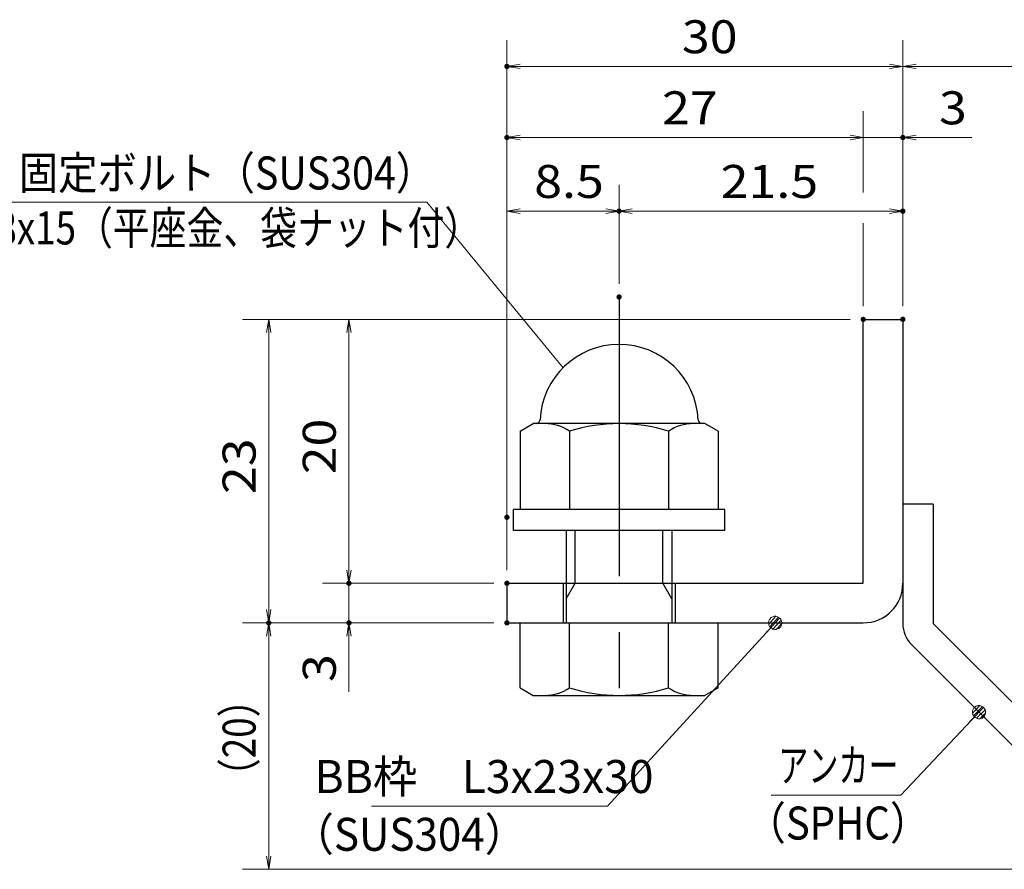
# Model space of a CAD drawing. Units: millimetres. Extents: x -1050 to 1050, y -743 to 742.
# Drawn here: x -61 to 312, y -472 to -150 of the extents above; entities that cross this region are included whole.
import ezdxf

# ---------------------------------------------------------------- set-up
doc = ezdxf.new("R2010")
doc.units = ezdxf.units.MM
doc.header["$LTSCALE"] = 5
doc.linetypes.add('JWW_CENTER1', pattern=[6.773333, 4.233333, -0.846667, 0.846667, -0.846667])
for name, color, linetype in [('アンカー', 7, 'Continuous'), ('寸法注釈', 7, 'Continuous'), ('枠', 7, 'Continuous'), ('締付部品', 7, 'Continuous')]:
    doc.layers.add(name, color=color, linetype=linetype)
doc.styles.add('ＭＳ ゴシック', font='txt', dxfattribs={"height": 1})

# ---------------------------------------------------------------- blocks, each defined once
blk = doc.blocks.new('_OPEN_0-1_')
at = {"layer": '寸法注釈', "color": 2, "linetype": 'Continuous', "lineweight": 5}
for p, q in [((-1, 0.167), (0, 0)), ((0, 0), (-1, -0.167)), ((0, 0), (-1, 0))]:
    blk.add_line(p, q, dxfattribs=at)
blk = doc.blocks.new('A$C6EB770D1_0-4_')
at = {"layer": 'アンカー', "color": 7, "linetype": 'Continuous', "lineweight": 25}
for p, q in [((26.051, 19.304), (9.047, 2.3)), ((27.678, 17.678), (26.051, 19.304)), ((27.678, 17.678), (10.674, 0.674)), ((0, 2.3), (9.047, 2.3)), ((0, 2.3), (0, 0)), ((0, 0), (9.047, 0))]:
    blk.add_line(p, q, dxfattribs=at)
blk.add_arc((9.047, 2.3), 2.3, 270, 315, dxfattribs=at)
blk = doc.blocks.new('A$C137235B9_0-9_')
at = {"layer": '締付部品', "color": 7, "linetype": 'Continuous', "lineweight": 25}
for p, q in [((16.093, 16), (16.093, 0)), ((17.693, 16), (16.093, 16)), ((17.693, 16), (17.693, 0)), ((10.174, 15.506), (9.593, 14.5)), ((10.174, 15.506), (16.093, 15.506)), ((24.693, 0.494), (24.693, 15.506)), ((29.613, 15.506), (24.693, 15.506)), ((29.613, 15.506), (30.193, 14.5)), ((9.593, 14.5), (9.593, 1.5)), ((30.193, 1.5), (30.193, 14.5)), ((17.693, 12), (24.693, 12)), ((21.693, 12.25), (24.693, 12.25)), ((22.866, 12), (21.693, 11.323)), ((21.693, 4), (21.693, 12)), ((10.174, 11.753), (16.093, 11.753)), ((21.693, 11.323), (17.693, 11.323)), ((29.613, 11.753), (24.693, 11.753)), ((21.693, 4.677), (17.693, 4.677)), ((22.866, 4), (21.693, 4.677)), ((10.174, 4.247), (16.093, 4.247)), ((17.693, 4), (24.693, 4)), ((21.693, 3.75), (24.693, 3.75)), ((29.613, 4.247), (24.693, 4.247)), ((10.174, 0.494), (9.593, 1.5)), ((29.613, 0.494), (30.193, 1.5)), ((10.174, 0.494), (16.093, 0.494)), ((17.693, 0), (16.093, 0)), ((29.613, 0.494), (24.693, 0.494))]:
    blk.add_line(p, q, dxfattribs=at)
at = {"layer": '締付部品', "color": 6, "linetype": 'JWW_CENTER1', "lineweight": 25}
blk.add_line((0, 8), (33.589, 8), dxfattribs=at)
at = {"layer": '締付部品', "color": 7, "linetype": 'Continuous', "lineweight": 25}
for centre, radius, start, end in [((9.293, 14.293), 0.3, 272.7294, 0), ((9.593, 8), 6, 92.7294, 267.2706), ((12.916, 13.629), 3.323, 180, 214.38425), ((26.871, 13.629), 3.323, 325.61575, 0), ((22.013, 8), 12.419, 162.41205, 197.58795), ((17.774, 8), 12.419, 342.41205, 17.58795), ((12.916, 2.371), 3.323, 145.61575, 180), ((26.871, 2.371), 3.323, 0, 34.38425), ((9.293, 1.707), 0.3, 0, 87.2706)]:
    blk.add_arc(centre, radius, start, end, dxfattribs=at)
blk = doc.blocks.new('_Dot_0-1_')
at = {"layer": '寸法注釈', "color": 2, "linetype": 'Continuous', "lineweight": 5}
for p, q in [((-0.5, 0), (-1, 0)), ((-0.496, 0.063), (-0.5, 0)), ((-0.5, 0), (-0.496, -0.063)), ((0, 0), (-0.5, 0)), ((-0.5, 0), (0, 0)), ((-0.484, 0.124), (-0.496, 0.063)), ((-0.465, 0.184), (-0.484, 0.124)), ((-0.438, 0.241), (-0.465, 0.184)), ((-0.405, 0.294), (-0.438, 0.241)), ((-0.364, 0.342), (-0.405, 0.294)), ((-0.319, 0.385), (-0.364, 0.342)), ((-0.268, 0.422), (-0.319, 0.385)), ((-0.213, 0.452), (-0.268, 0.422)), ((-0.155, 0.476), (-0.213, 0.452)), ((-0.094, 0.491), (-0.155, 0.476)), ((-0.031, 0.499), (-0.094, 0.491)), ((0.031, 0.499), (-0.031, 0.499)), ((0.5, 0), (0, 0)), ((0, 0), (0, 0)), ((0, 0), (0, 0)), ((0, 0), (0, 0)), ((0, 0), (0, 0)), ((0, 0), (0, 0)), ((0, 0), (0, 0)), ((0, 0), (0, 0)), ((0, 0), (0, 0)), ((0, 0), (0, 0)), ((0, 0), (0, 0)), ((0, 0), (0, 0)), ((0, 0), (0, 0)), ((0, 0), (0, 0)), ((0, 0), (0, 0)), ((0, 0), (0, 0)), ((0, 0), (0, 0)), ((0, 0), (0, 0)), ((0, 0), (0, 0)), ((0, 0), (0, 0)), ((0, 0), (0, 0)), ((0, 0), (0, 0)), ((0, 0), (0, 0)), ((0, 0), (0, 0)), ((0, 0), (0, 0)), ((0, 0), (0, 0)), ((0, 0), (0, 0)), ((0, 0), (0, 0)), ((0, 0), (0, 0)), ((0, 0), (0, 0)), ((0, 0), (0, 0)), ((0, 0), (0, 0)), ((0, 0), (0, 0)), ((0, 0), (0, 0)), ((0, 0), (0, 0)), ((0, 0), (0, 0)), ((0, 0), (0, 0)), ((0, 0), (0, 0)), ((0, 0), (0, 0)), ((0, 0), (0, 0)), ((0, 0), (0, 0)), ((0, 0), (0, 0)), ((0, 0), (0, 0)), ((0, 0), (0, 0)), ((0, 0), (0, 0)), ((0, 0), (0, 0)), ((0, 0), (0, 0)), ((0, 0), (0, 0)), ((0, 0), (0, 0)), ((0, 0), (0, 0)), ((0, 0), (0, 0)), ((0, 0), (0.5, 0)), ((0.094, 0.491), (0.031, 0.499)), ((0.155, 0.476), (0.094, 0.491)), ((0.213, 0.452), (0.155, 0.476)), ((0.268, 0.422), (0.213, 0.452)), ((0.319, 0.385), (0.268, 0.422)), ((0.364, 0.342), (0.319, 0.385)), ((0.405, 0.294), (0.364, 0.342)), ((0.438, 0.241), (0.405, 0.294)), ((0.465, 0.184), (0.438, 0.241)), ((0.484, 0.124), (0.465, 0.184)), ((0.496, 0.063), (0.484, 0.124)), ((0.5, 0), (0.496, 0.063)), ((-0.496, -0.063), (-0.484, -0.124)), ((-0.484, -0.124), (-0.465, -0.184)), ((-0.465, -0.184), (-0.438, -0.241)), ((-0.438, -0.241), (-0.405, -0.294)), ((-0.405, -0.294), (-0.364, -0.342)), ((-0.364, -0.342), (-0.319, -0.385)), ((-0.319, -0.385), (-0.268, -0.422)), ((-0.268, -0.422), (-0.213, -0.452)), ((-0.213, -0.452), (-0.155, -0.476)), ((-0.155, -0.476), (-0.094, -0.491)), ((-0.094, -0.491), (-0.031, -0.499)), ((-0.031, -0.499), (0.031, -0.499)), ((0.031, -0.499), (0.094, -0.491)), ((0.094, -0.491), (0.155, -0.476)), ((0.155, -0.476), (0.213, -0.452)), ((0.213, -0.452), (0.268, -0.422)), ((0.268, -0.422), (0.319, -0.385)), ((0.319, -0.385), (0.364, -0.342)), ((0.364, -0.342), (0.405, -0.294)), ((0.405, -0.294), (0.438, -0.241)), ((0.438, -0.241), (0.465, -0.184)), ((0.465, -0.184), (0.484, -0.124)), ((0.484, -0.124), (0.496, -0.063)), ((0.496, -0.063), (0.5, 0))]:
    blk.add_line(p, q, dxfattribs=at)
at = {"layer": '寸法注釈', "color": 2, "linetype": 'Continuous', "lineweight": 20}
for p, q in [((0.489, 0.1), (-0.489, 0.1)), ((0.399, 0.3), (-0.399, 0.3)), ((0.458, -0.199), (-0.458, -0.199)), ((0.3, -0.399), (-0.3, -0.399))]:
    blk.add_line(p, q, dxfattribs=at)

msp = doc.modelspace()

# ---------------------------------------------------------------- linework, layer by layer
at = {"layer": 'DEFPOINTS', "color": 4, "linetype": 'Continuous', "lineweight": 5, "const_width": 1}
for points in [[(124.43, -167.97, 0.414214), (123.93, -167.47, 0.414214), (123.43, -167.97, 0.414214), (123.93, -168.47, 0.414214)], [(124.43, -194.9, 0.414214), (123.93, -194.4, 0.414214), (123.43, -194.9, 0.414214), (123.93, -195.4, 0.414214)], [(274.43, -194.9, 0.414214), (273.93, -194.4, 0.414214), (273.43, -194.9, 0.414214), (273.93, -195.4, 0.414214)], [(166.93, -222.8, 0.414214), (166.43, -222.3, 0.414214), (165.93, -222.8, 0.414214), (166.43, -223.3, 0.414214)], [(274.43, -222.8, 0.414214), (273.93, -222.3, 0.414214), (273.43, -222.8, 0.414214), (273.93, -223.3, 0.414214)], [(166.93, -255.34, 0.414214), (166.43, -254.84, 0.414214), (165.93, -255.34, 0.414214), (166.43, -255.84, 0.414214)], [(166.93, -255.34, 0.414214), (166.43, -254.84, 0.414214), (165.93, -255.34, 0.414214), (166.43, -255.84, 0.414214)], [(259.43, -263.81, 0.414214), (258.93, -263.31, 0.414214), (258.43, -263.81, 0.414214), (258.93, -264.31, 0.414214)], [(259.43, -263.81, 0.414214), (258.93, -263.31, 0.414214), (258.43, -263.81, 0.414214), (258.93, -264.31, 0.414214)], [(259.43, -263.81, 0.414214), (258.93, -263.31, 0.414214), (258.43, -263.81, 0.414214), (258.93, -264.31, 0.414214)], [(259.43, -263.81, 0.414214), (258.93, -263.31, 0.414214), (258.43, -263.81, 0.414214), (258.93, -264.31, 0.414214)], [(274.43, -263.81, 0.414214), (273.93, -263.31, 0.414214), (273.43, -263.81, 0.414214), (273.93, -264.31, 0.414214)], [(274.43, -263.81, 0.414214), (273.93, -263.31, 0.414214), (273.43, -263.81, 0.414214), (273.93, -264.31, 0.414214)], [(274.43, -263.81, 0.414214), (273.93, -263.31, 0.414214), (273.43, -263.81, 0.414214), (273.93, -264.31, 0.414214)], [(274.43, -263.81, 0.414214), (273.93, -263.31, 0.414214), (273.43, -263.81, 0.414214), (273.93, -264.31, 0.414214)], [(124.43, -338.81, 0.414214), (123.93, -338.31, 0.414214), (123.43, -338.81, 0.414214), (123.93, -339.31, 0.414214)], [(124.43, -338.81, 0.414214), (123.93, -338.31, 0.414214), (123.43, -338.81, 0.414214), (123.93, -339.31, 0.414214)], [(64.58, -363.81, 0.414214), (64.08, -363.31, 0.414214), (63.58, -363.81, 0.414214), (64.08, -364.31, 0.414214)], [(124.43, -363.81, 0.414214), (123.93, -363.31, 0.414214), (123.43, -363.81, 0.414214), (123.93, -364.31, 0.414214)], [(124.43, -363.81, 0.414214), (123.93, -363.31, 0.414214), (123.43, -363.81, 0.414214), (123.93, -364.31, 0.414214)], [(124.43, -363.81, 0.414214), (123.93, -363.31, 0.414214), (123.43, -363.81, 0.414214), (123.93, -364.31, 0.414214)], [(34.2, -378.81, 0.414214), (33.7, -378.31, 0.414214), (33.2, -378.81, 0.414214), (33.7, -379.31, 0.414214)], [(34.2, -378.81, 0.414214), (33.7, -378.31, 0.414214), (33.2, -378.81, 0.414214), (33.7, -379.31, 0.414214)], [(64.58, -378.81, 0.414214), (64.08, -378.31, 0.414214), (63.58, -378.81, 0.414214), (64.08, -379.31, 0.414214)], [(124.43, -378.81, 0.414214), (123.93, -378.31, 0.414214), (123.43, -378.81, 0.414214), (123.93, -379.31, 0.414214)], [(124.43, -378.81, 0.414214), (123.93, -378.31, 0.414214), (123.43, -378.81, 0.414214), (123.93, -379.31, 0.414214)], [(124.43, -378.81, 0.414214), (123.93, -378.31, 0.414214), (123.43, -378.81, 0.414214), (123.93, -379.31, 0.414214)]]:
    msp.add_lwpolyline(points, format="xyb", close=True, dxfattribs=at)
at = {"layer": '寸法注釈', "color": 2, "linetype": 'Continuous', "lineweight": 18}
for p, q in [((123.93, -358.81), (123.93, -157.97)), ((273.93, -258.81), (273.93, -157.97)), ((273.93, -258.81), (273.93, -157.97)), ((268.93, -167.97), (128.93, -167.97)), ((278.93, -167.97), (365.45, -167.97)), ((258.93, -215.76), (258.93, -184.9)), ((253.93, -194.9), (128.93, -194.9)), ((253.93, -194.9), (248.93, -194.9)), ((258.93, -194.9), (273.93, -194.9)), ((278.93, -194.9), (300.04, -194.9)), ((123.93, -333.81), (123.93, -212.8)), ((166.43, -250.34), (166.43, -212.8)), ((166.43, -250.34), (166.43, -212.8)), ((273.93, -258.81), (273.93, -212.8)), ((-87.11, -219.38), (93.54, -219.38)), ((93.54, -219.38), (145.19, -282.12)), ((128.93, -222.8), (161.43, -222.8)), ((171.43, -222.8), (268.93, -222.8)), ((258.93, -258.81), (258.93, -227.37)), ((253.93, -263.81), (23.7, -263.81)), ((253.93, -263.81), (54.08, -263.81)), ((33.7, -268.81), (33.7, -373.81)), ((64.08, -268.81), (64.08, -358.81)), ((64.08, -358.81), (64.08, -353.81)), ((118.93, -363.81), (54.08, -363.81)), ((118.93, -363.81), (54.08, -363.81)), ((64.08, -363.81), (64.08, -378.81)), ((118.93, -378.81), (23.7, -378.81)), ((118.93, -378.81), (23.7, -378.81)), ((118.93, -378.81), (54.08, -378.81)), ((162.01, -448.29), (224.88, -379.54)), ((33.7, -467.2), (33.7, -383.81)), ((64.08, -383.81), (64.08, -404.92)), ((273.11, -444.06), (302.08, -413.37)), ((224.06, -444.06), (273.11, -444.06)), ((72.64, -448.29), (162.01, -448.29)), ((357.32, -472.2), (23.7, -472.2))]:
    msp.add_line(p, q, dxfattribs=at)
at = {"layer": '枠', "color": 7, "linetype": 'Continuous', "lineweight": 25}
for p, q in [((258.93, -363.81), (258.93, -263.81)), ((258.93, -263.81), (273.93, -263.81)), ((273.93, -263.81), (273.93, -363.81)), ((123.93, -363.81), (258.93, -363.81)), ((123.93, -363.81), (123.93, -378.81)), ((123.93, -378.81), (258.93, -378.81))]:
    msp.add_line(p, q, dxfattribs=at)
msp.add_arc((258.93, -363.81), 15, 270, 0, dxfattribs=at)

# ---------------------------------------------------------------- block references
at = {"layer": 'アンカー', "color": 7, "linetype": 'Continuous', "lineweight": 25, "xscale": 5, "yscale": 5, "rotation": 270}
msp.add_blockref('A$C6EB770D1_0-4_', (273.93, -333.81), dxfattribs=at)
at = {"layer": '寸法注釈', "color": 2, "linetype": 'Continuous', "lineweight": 18, "xscale": 5, "yscale": 5}
for name, p, rotation in [('_OPEN_0-1_', (123.93, -167.97), 180), ('_OPEN_0-1_', (273.93, -167.97), 180), ('_OPEN_0-1_', (123.93, -194.9), 180), ('_OPEN_0-1_', (273.93, -194.9), 180), ('_OPEN_0-1_', (123.93, -222.8), 180), ('_OPEN_0-1_', (166.43, -222.8), 180), ('_OPEN_0-1_', (33.7, -263.81), 90), ('_OPEN_0-1_', (64.08, -263.81), 90), ('_OPEN_0-1_', (64.08, -363.81), 270), ('_OPEN_0-1_', (64.08, -363.81), 270), ('_OPEN_0-1_', (33.7, -378.81), 270), ('_Dot_0-1_', (225.56, -378.81), 47.10573262710972), ('_OPEN_0-1_', (33.7, -378.81), 90), ('_OPEN_0-1_', (64.08, -378.81), 90), ('_Dot_0-1_', (302.78, -412.65), 45.68596240870325), ('_OPEN_0-1_', (33.7, -472.2), 270)]:
    msp.add_blockref(name, p, dxfattribs=dict(at, rotation=rotation))
for p in [(273.93, -167.97), (258.93, -194.9), (258.93, -194.9), (166.43, -222.8), (273.93, -222.8)]:
    msp.add_blockref('_OPEN_0-1_', p, dxfattribs=at)
at = {"layer": '締付部品', "color": 7, "linetype": 'Continuous', "lineweight": 25, "xscale": 5, "yscale": 5, "rotation": 270}
msp.add_blockref('A$C137235B9_0-9_', (126.43, -255.34), dxfattribs=at)

# ---------------------------------------------------------------- texts
at = {"layer": '寸法注釈', "color": 7, "linetype": 'Continuous', "lineweight": 18, "style": 'ＭＳ ゴシック'}
for s, height, width, p in [('30', 12.497, 1.115358, (190.2, -162.97)), ('27', 12.497, 1.115358, (182.7, -189.9)), ('3', 12.5, 1.115358, (287.62, -189.9)), ('固定ボルト（SUS304）', 12.5, 0.8744, (-61.01, -214.59)), ('8.5', 12.497, 1.115358, (134.26, -217.8)), ('21.5', 12.497, 1.115358, (204.9, -217.8)), ('M8x15（平座金、袋ナット付）', 12.4968, 0.81858, (-80.84, -235.42)), ('BB枠\u3000L3x23x30', 12.5, 0.987216, (51.04, -443.29)), ('アンカー', 12.497, 0.667747, (226.76, -439.06)), ('（SPHC）', 12.497, 0.891552, (214.4, -460.91)), ('（SUS304）', 12.497, 0.936313, (42.42, -465.17))]:
    msp.add_text(s, height=height, dxfattribs=dict(at, width=width)).set_placement(p)
for s, height, width, p in [('20', 12.497, 1.115358, (59.08, -322.54)), ('23', 12.497, 1.115358, (28.71, -330.04)), ('3', 12.5, 1.115358, (59.08, -401.23)), ('（20）', 12.497, 0.81695, (28.71, -444.02))]:
    msp.add_text(s, height=height, rotation=90, dxfattribs=dict(at, width=width)).set_placement(p)

doc.saveas('drawing.dxf')
